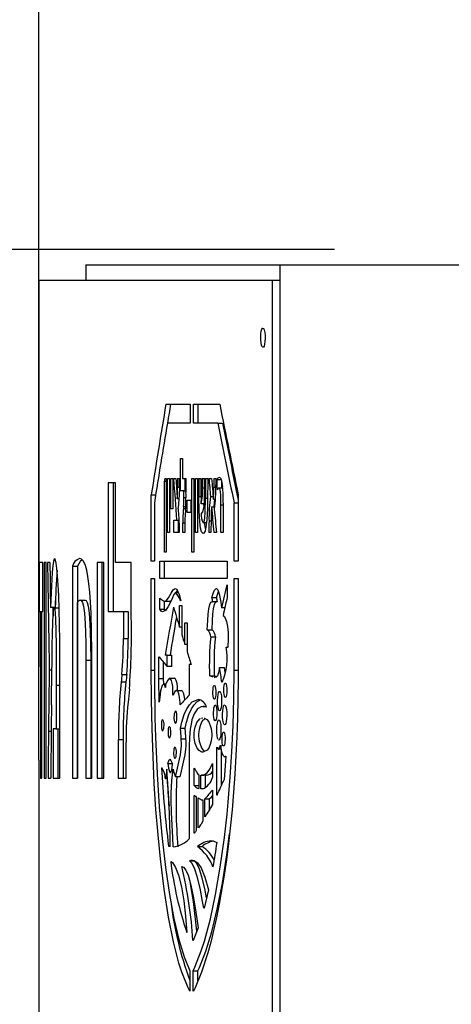
# Model space of a CAD drawing. Units: millimetres. Extents: x -1 to 300, y 0 to 200.
# Drawn here: x 169 to 173, y 117 to 126 of the extents above; entities that cross this region are included whole.
import ezdxf

# ---------------------------------------------------------------- set-up
doc = ezdxf.new("R2010")
doc.units = ezdxf.units.MM
doc.layers.add('ADAMA', color=7, linetype='Continuous')
doc.styles.add('SLDTEXTSTYLE1', font='TXT', dxfattribs={"width": 0.7})
doc.dimstyles.new('SLDDIMSTYLE1', dxfattribs={"dimtxt": 2.645833, "dimasz": 2, "dimexe": 0, "dimexo": 0.0625, "dimgap": 0.661458, "dimtad": 1, "dimdec": 1, "dimlfac": 30, "dimrnd": 1e-09, "dimzin": 12, "dimdsep": 46, "dimtxsty": 'SLDTEXTSTYLE1', "dimsah": 1, "dimcen": 0.09, "dimadec": 0, "dimazin": 3, "dimtfac": 1, "dimtdec": 1, "dimtofl": 0, "dimtmove": 0, "dimatfit": 3, "dimfxl": 0, "dimfrac": 2, "dimtolj": 1, "dimtzin": 12, "dimarcsym": 0})

# ---------------------------------------------------------------- blocks, each defined once
blk = doc.blocks.new('_D_2')
at = {"layer": 'ADAMA', "color": 7}
for p, q in [((171.8786, 123.7246), (146.9322, 123.7246)), ((147.9322, 43.4579), (147.9322, 123.7246)), ((170.7139, 43.4579), (146.9322, 43.4579))]:
    blk.add_line(p, q, dxfattribs=at)
for points in [[(147.9322, 123.7246), (147.4322, 121.7246), (148.4322, 121.7246)], [(147.9322, 43.4579), (148.4322, 45.4579), (147.4322, 45.4579)]]:
    blk.add_solid(points, dxfattribs=at)
at = {"layer": 'ADAMA', "color": 7, "insert": (144.5215, 85.8421), "char_height": 2.64583, "attachment_point": 1, "rotation": 90, "style": 'SLDTEXTSTYLE1'}
blk.add_mtext('2400', dxfattribs=at)
blk = doc.blocks.new('_D_3')
at = {"layer": 'ADAMA', "color": 7}
for p, q in [((169.3055, 120.2817), (169.3055, 128.8154)), ((177.7222, 120.2817), (177.7222, 128.8154)), ((169.3055, 127.8154), (177.7222, 127.8154))]:
    blk.add_line(p, q, dxfattribs=at)
for points in [[(169.3055, 127.8154), (171.3055, 127.3154), (171.3055, 128.3154)], [(177.7222, 127.8154), (175.7222, 128.3154), (175.7222, 127.3154)]]:
    blk.add_solid(points, dxfattribs=at)
at = {"layer": 'ADAMA', "color": 7, "insert": (171.0049, 131.2261), "char_height": 2.64583, "attachment_point": 1, "style": 'SLDTEXTSTYLE1'}
blk.add_mtext('250', dxfattribs=at)

msp = doc.modelspace()

# ---------------------------------------------------------------- linework, layer by layer
at = {"color": 7, "linetype": 'Continuous', "lineweight": 25}
for p, q in [((169.7139, 123.5913), (169.7139, 123.4579)), ((169.7139, 123.5913), (171.4021, 123.5913)), ((171.4021, 123.5913), (171.4021, 56.9246)), ((171.4021, 123.5913), (171.4042, 123.5913)), ((171.4042, 123.5913), (171.4042, 56.9246)), ((171.4042, 123.5913), (173.1565, 123.5913)), ((169.3055, 123.4579), (169.3055, 121.0015)), ((169.3055, 123.4579), (171.3373, 123.4579)), ((171.3373, 123.4579), (171.3373, 116.4579)), ((171.3373, 123.4579), (171.4021, 123.4579)), ((171.2563, 122.8747), (171.2521, 122.8769)), ((170.4117, 122.3797), (170.6216, 122.3797)), ((170.6216, 122.3797), (170.6216, 122.213)), ((170.6506, 122.3797), (170.8801, 122.3797)), ((170.6506, 122.213), (170.6506, 122.3797)), ((170.6916, 122.213), (170.6916, 122.3797)), ((170.6216, 122.213), (170.4244, 122.213)), ((170.8648, 122.213), (170.6506, 122.213)), ((170.8648, 122.213), (170.9057, 122.213)), ((170.5386, 121.6252), (170.5386, 121.9051)), ((170.5386, 121.9051), (170.5559, 121.9051)), ((170.5559, 121.9051), (170.5559, 121.7322)), ((169.9102, 121.6929), (169.9102, 120.5734)), ((169.9729, 121.6929), (169.9102, 121.6929)), ((169.9516, 121.6929), (169.9516, 120.5734)), ((169.9729, 121.0015), (169.9729, 121.6929)), ((170.3982, 121.0902), (170.3982, 121.7092)), ((170.3982, 121.7092), (170.4144, 121.7092)), ((170.4021, 121.7322), (170.4144, 121.7322)), ((170.4144, 121.7322), (170.4144, 121.0902)), ((170.427, 121.263), (170.427, 121.7322)), ((170.427, 121.7322), (170.4434, 121.7322)), ((170.4434, 121.7322), (170.4434, 121.263)), ((170.4561, 121.4688), (170.4561, 121.7322)), ((170.4561, 121.7322), (170.4728, 121.7322)), ((170.4728, 121.7322), (170.4728, 121.4688)), ((170.4786, 121.7322), (170.4983, 121.7322)), ((170.5127, 121.7322), (170.5125, 121.6571)), ((170.5127, 121.7322), (170.5298, 121.7322)), ((170.5559, 121.7322), (170.5867, 121.7322)), ((170.5797, 121.6252), (170.5797, 121.7322)), ((170.5867, 121.7322), (170.5867, 121.6115)), ((170.6375, 121.0902), (170.6375, 121.7322)), ((170.6375, 121.7322), (170.6555, 121.7322)), ((170.6555, 121.7322), (170.6555, 121.0902)), ((170.6693, 121.263), (170.6693, 121.7322)), ((170.6693, 121.7322), (170.6876, 121.7322)), ((170.6876, 121.7322), (170.6876, 121.263)), ((170.6984, 121.7322), (170.7169, 121.7322)), ((170.7169, 121.7322), (170.717, 121.6093)), ((170.7279, 121.7322), (170.7465, 121.7322)), ((170.7576, 121.7322), (170.7765, 121.7322)), ((170.7861, 121.7322), (170.8088, 121.7322)), ((170.8293, 121.7322), (170.847, 121.7322)), ((170.8552, 121.724), (170.8961, 121.724)), ((170.875, 121.7405), (170.8759, 121.7404)), ((170.8759, 121.7404), (170.8766, 121.7405)), ((170.5125, 121.6571), (170.5293, 121.6571)), ((170.5293, 121.6593), (170.5289, 121.6179)), ((170.5692, 121.6252), (170.5386, 121.6252)), ((170.5692, 121.5664), (170.5692, 121.6252)), ((170.5692, 121.6252), (170.5867, 121.6252)), ((170.7273, 121.6495), (170.7459, 121.6495)), ((170.8287, 121.6561), (170.846, 121.6561)), ((170.8584, 121.6362), (170.8568, 121.6335)), ((170.8584, 121.6362), (170.8584, 121.6335)), ((170.8601, 121.6362), (170.8584, 121.6362)), ((170.8721, 121.6498), (170.9064, 121.6498)), ((170.2845, 121.013), (170.2845, 121.5906)), ((170.2845, 121.5906), (170.3227, 121.5906)), ((170.3117, 121.5216), (170.3117, 121.013)), ((170.5267, 121.5542), (170.5112, 121.5542)), ((170.5692, 121.5664), (170.5866, 121.5664)), ((170.5972, 121.5429), (170.6299, 121.5429)), ((170.5972, 121.4359), (170.5972, 121.5429)), ((170.6299, 121.5429), (170.6299, 121.4359)), ((170.6991, 121.5749), (170.7172, 121.5749)), ((170.7424, 121.5106), (170.7176, 121.5106)), ((170.7412, 121.496), (170.741, 121.5106)), ((170.756, 121.561), (170.7744, 121.561)), ((170.8002, 121.5756), (170.8232, 121.5756)), ((170.8423, 121.5503), (170.8255, 121.5503)), ((170.911, 121.518), (170.911, 121.263)), ((171.005, 121.013), (171.005, 121.5216)), ((171.005, 121.5216), (171.0415, 121.5216)), ((171.0415, 121.5906), (171.0415, 121.013)), ((170.4728, 121.4688), (170.4561, 121.4688)), ((170.5648, 121.4722), (170.5836, 121.4722)), ((170.5664, 121.4886), (170.5844, 121.4886)), ((170.6299, 121.4359), (170.5972, 121.4359)), ((170.8085, 121.4855), (170.8363, 121.4855)), ((170.8912, 121.263), (170.8912, 121.5041)), ((170.8912, 121.5041), (170.911, 121.5041)), ((170.4814, 121.37), (170.5046, 121.37)), ((170.4814, 121.263), (170.4814, 121.37)), ((170.5046, 121.37), (170.5246, 121.37)), ((170.5225, 121.263), (170.5225, 121.37)), ((170.559, 121.263), (170.559, 121.347)), ((170.559, 121.347), (170.5764, 121.347)), ((170.5764, 121.3408), (170.5764, 121.263)), ((170.765, 121.3455), (170.7362, 121.3455)), ((170.7872, 121.3622), (170.8045, 121.3622)), ((170.4434, 121.263), (170.427, 121.263)), ((170.5283, 121.263), (170.4814, 121.263)), ((170.5283, 121.3183), (170.5283, 121.263)), ((170.5764, 121.263), (170.559, 121.263)), ((170.6876, 121.263), (170.6693, 121.263)), ((170.7358, 121.2549), (170.7349, 121.2548)), ((170.7364, 121.2548), (170.7358, 121.2549)), ((170.8035, 121.263), (170.7861, 121.263)), ((170.8519, 121.263), (170.8288, 121.263)), ((170.911, 121.263), (170.8912, 121.263)), ((170.4144, 121.0902), (170.3982, 121.0902)), ((170.6555, 121.0902), (170.6375, 121.0902)), ((169.3065, 121.0015), (169.3055, 121.0015)), ((169.3082, 121.0015), (169.3082, 120.5734)), ((169.3412, 121.0015), (169.3082, 121.0015)), ((169.3412, 120.5734), (169.3412, 121.0015)), ((169.3697, 121.0015), (169.3515, 121.0015)), ((169.3515, 121.0015), (169.3515, 119.1246)), ((169.3697, 119.1246), (169.3697, 121.0015)), ((169.4017, 121.0015), (169.3819, 121.0015)), ((169.4438, 121.0343), (169.4437, 121.0344)), ((169.4438, 121.0344), (169.4438, 121.0343)), ((169.6612, 121.0344), (169.661, 121.0344)), ((169.6614, 121.0344), (169.6612, 121.0344)), ((169.8712, 121.0015), (169.8137, 121.0015)), ((169.8137, 121.0015), (169.8137, 119.1246)), ((169.8551, 121.0015), (169.8551, 119.1246)), ((169.8712, 119.1246), (169.8712, 121.0015)), ((170.1108, 121.0015), (169.9729, 121.0015)), ((170.1108, 120.5184), (170.1108, 121.0015)), ((170.3117, 121.013), (170.2845, 121.013)), ((170.3588, 121.013), (170.9451, 121.013)), ((170.3588, 120.863), (170.3588, 121.013)), ((170.3999, 120.863), (170.3999, 121.013)), ((170.9451, 121.013), (170.9451, 120.863)), ((171.0415, 121.013), (171.005, 121.013)), ((169.5995, 120.9685), (169.5995, 119.1246)), ((169.5995, 120.9685), (169.641, 120.9685)), ((169.641, 120.9685), (169.641, 119.1246)), ((170.2845, 120.863), (170.3117, 120.863)), ((170.2845, 120.063), (170.2845, 120.863)), ((170.3117, 120.863), (170.3117, 120.063)), ((170.9451, 120.863), (170.3588, 120.863)), ((171.005, 120.863), (171.0415, 120.863)), ((171.005, 120.063), (171.005, 120.863)), ((171.0415, 120.863), (171.0415, 120.063)), ((170.5002, 120.7386), (170.5124, 120.7583)), ((170.8509, 120.7734), (170.8509, 120.7734)), ((170.9434, 120.808), (170.9434, 120.801)), ((170.9434, 120.801), (170.9451, 120.801)), ((170.9451, 120.808), (170.9451, 120.6973)), ((169.4472, 120.6663), (169.4472, 120.6063)), ((169.6668, 120.6722), (169.7082, 120.6722)), ((169.7082, 120.6722), (169.7086, 120.6721)), ((170.3588, 120.6901), (170.3598, 120.6896)), ((170.3588, 120.5955), (170.3588, 120.6901)), ((170.3598, 120.6896), (170.3598, 120.6901)), ((170.3999, 120.5955), (170.3999, 120.6624)), ((170.4418, 120.6621), (170.4007, 120.6621)), ((170.4118, 120.6651), (170.4534, 120.6651)), ((170.4957, 120.7386), (170.5209, 120.7386)), ((170.5381, 120.6714), (170.5391, 120.6661)), ((170.5404, 120.6661), (170.5381, 120.6714)), ((170.8109, 120.6973), (170.8518, 120.6973)), ((170.8111, 120.6593), (170.8112, 120.6593)), ((170.8112, 120.6593), (170.8161, 120.6583)), ((170.857, 120.6583), (170.8161, 120.6583)), ((169.3082, 120.5734), (169.3216, 120.5734)), ((169.3216, 120.5734), (169.3216, 119.1246)), ((169.3216, 120.5734), (169.333, 120.5734)), ((169.333, 119.1246), (169.333, 120.5734)), ((169.333, 120.5734), (169.3412, 120.5734)), ((169.4487, 120.6095), (169.4071, 120.6095)), ((169.4316, 120.5473), (169.4316, 120.6095)), ((169.441, 120.6063), (169.4826, 120.6063)), ((169.6434, 119.1246), (169.6434, 120.6521)), ((169.9102, 120.5734), (170.0417, 120.5734)), ((170.0417, 120.5734), (170.0417, 120.3383)), ((170.0417, 120.5734), (170.0829, 120.5734)), ((170.0829, 120.5734), (170.0829, 120.3383)), ((170.3588, 120.5955), (170.3999, 120.5955)), ((170.4057, 120.5853), (170.3999, 120.5955)), ((170.5311, 120.6257), (170.5499, 120.6257)), ((170.5311, 120.4375), (170.5311, 120.6257)), ((170.5499, 120.6257), (170.5499, 120.3757)), ((170.9248, 120.6057), (170.8955, 120.6057)), ((170.5499, 120.4375), (170.5311, 120.4375)), ((170.5769, 120.4761), (170.5961, 120.4761)), ((170.5769, 120.288), (170.5769, 120.4761)), ((170.5961, 120.4761), (170.5961, 120.2261)), ((170.7723, 120.4148), (170.8132, 120.4148)), ((170.0417, 120.3383), (170.0829, 120.3383)), ((170.8022, 120.354), (170.8431, 120.354)), ((170.5961, 120.288), (170.5769, 120.288)), ((170.9432, 120.2626), (170.9363, 120.2635)), ((170.9363, 120.2635), (170.9504, 120.2635)), ((170.9434, 120.2626), (170.9432, 120.2626)), ((170.9504, 120.2633), (170.9434, 120.2626)), ((169.7157, 120.151), (169.7157, 119.1246)), ((169.7157, 120.151), (169.7571, 120.151)), ((169.7571, 120.151), (169.7571, 119.1246)), ((169.7673, 119.1246), (169.7673, 120.1443)), ((170.3508, 119.9901), (170.3508, 120.1787)), ((170.3519, 120.1775), (170.3519, 120.1787)), ((170.4232, 120.194), (170.4065, 120.194)), ((170.4232, 120.0954), (170.4232, 120.194)), ((170.4232, 120.194), (170.4643, 120.194)), ((170.4643, 120.0954), (170.4643, 120.194)), ((169.3965, 120.0656), (169.419, 120.0656)), ((170.2845, 120.063), (170.3117, 120.063)), ((170.392, 119.9901), (170.392, 120.1315)), ((170.4643, 120.0954), (170.4232, 120.0954)), ((170.6134, 120.113), (170.6134, 119.8454)), ((170.6316, 120.113), (170.6134, 120.113)), ((170.8797, 120.0868), (170.9205, 120.0868)), ((170.9268, 120.0447), (170.9205, 120.0868)), ((171.005, 120.063), (171.0415, 120.063)), ((170.0294, 120.027), (170.0707, 120.027)), ((170.3531, 119.7844), (170.3508, 119.9901)), ((170.3508, 119.9901), (170.392, 119.9901)), ((170.3925, 119.9431), (170.392, 119.9901)), ((170.4441, 119.9936), (170.4852, 119.9936)), ((170.7935, 120.0136), (170.792, 120.0135)), ((170.7945, 120.0136), (170.7935, 120.0135)), ((170.822, 120.0037), (170.7945, 120.0136)), ((170.7945, 120.0136), (170.8354, 120.0136)), ((170.8382, 119.9998), (170.8325, 120.0012)), ((170.8485, 120.0089), (170.8354, 120.0136)), ((169.4575, 119.9339), (169.4575, 119.5527)), ((169.4575, 119.9339), (169.4894, 119.9339)), ((169.4894, 119.1246), (169.4894, 119.9077)), ((170.0229, 119.9612), (170.0642, 119.9612)), ((170.393, 119.9463), (170.4146, 119.9463)), ((170.4071, 119.917), (170.4065, 119.913)), ((170.4077, 119.913), (170.4071, 119.917)), ((170.5039, 119.887), (170.545, 119.887)), ((170.8998, 119.9627), (170.8986, 119.9594)), ((170.9003, 119.9594), (170.8998, 119.9627)), ((170.354, 119.7983), (170.3531, 119.7844)), ((170.3542, 119.7844), (170.354, 119.7983)), ((170.4742, 119.8505), (170.4729, 119.8473)), ((170.4741, 119.8473), (170.4742, 119.8505)), ((170.6915, 119.8092), (170.6916, 119.8092)), ((170.5363, 119.7618), (170.5364, 119.7633)), ((170.7338, 119.7482), (170.7338, 119.7482)), ((170.7338, 119.7482), (170.7626, 119.7482)), ((170.7642, 119.7422), (170.7645, 119.7415)), ((170.766, 119.7415), (170.7642, 119.7422)), ((170.8794, 119.7107), (170.8759, 119.7129)), ((170.7229, 119.646), (170.7334, 119.6494)), ((169.4575, 119.5527), (169.4307, 119.5527)), ((169.4307, 119.5527), (169.4307, 119.1246)), ((169.4575, 119.5527), (169.4894, 119.5527)), ((169.4723, 119.5527), (169.4723, 119.1246)), ((170.4945, 119.5991), (170.4923, 119.6007)), ((170.5391, 119.5589), (170.5801, 119.5589)), ((170.9229, 119.5892), (170.9193, 119.5914)), ((169.3901, 119.5331), (169.4135, 119.5331)), ((169.9978, 119.4606), (169.9978, 119.1246)), ((169.9978, 119.4606), (170.0391, 119.4606)), ((170.0391, 119.4606), (170.0391, 119.1246)), ((170.5451, 119.4655), (170.5861, 119.4655)), ((170.873, 119.4557), (170.8694, 119.458)), ((170.0649, 119.1246), (170.0649, 119.4359)), ((170.6143, 119.4029), (170.6143, 118.5954)), ((170.8554, 119.3928), (170.857, 119.389)), ((170.8554, 118.9766), (170.8554, 119.3928)), ((170.857, 119.389), (170.857, 119.3928)), ((170.8927, 119.3763), (170.8697, 119.3763)), ((170.8871, 119.4124), (170.8874, 119.4065)), ((170.8874, 119.4065), (170.8887, 119.4124)), ((170.7334, 119.3495), (170.7228, 119.3514)), ((170.8963, 119.0619), (170.8963, 119.3562)), ((170.9325, 119.3166), (170.9177, 119.1103)), ((170.9214, 119.3107), (170.9308, 119.3166)), ((170.9321, 119.3107), (170.9214, 119.3107)), ((170.9307, 119.3147), (170.9325, 119.3166)), ((170.9308, 119.3166), (170.9307, 119.3147)), ((169.3055, 119.2817), (169.3055, 116.4579)), ((170.3744, 119.2149), (170.3755, 119.2135)), ((170.3755, 119.2135), (170.3754, 119.2149)), ((170.4195, 119.201), (170.4198, 119.1963)), ((170.4198, 119.1963), (170.4206, 119.201)), ((170.4298, 119.2529), (170.4709, 119.2529)), ((170.475, 119.201), (170.4757, 119.1977)), ((170.4757, 119.1977), (170.4762, 119.201)), ((170.6587, 119.2097), (170.6601, 119.2071)), ((170.6587, 119.0594), (170.6587, 119.2097)), ((170.6601, 119.2071), (170.6601, 119.2097)), ((170.6601, 119.2071), (170.6615, 119.2071)), ((170.8161, 119.2465), (170.8177, 119.2503)), ((170.8161, 119.2503), (170.8161, 119.2465)), ((170.8161, 119.2465), (170.8177, 119.2465)), ((170.8177, 119.2503), (170.8177, 119.13)), ((169.3216, 119.1246), (169.333, 119.1246)), ((169.3515, 119.1246), (169.3697, 119.1246)), ((169.3862, 119.1246), (169.4098, 119.1246)), ((169.4307, 119.1246), (169.4894, 119.1246)), ((169.5995, 119.1246), (169.6434, 119.1246)), ((169.7157, 119.1246), (169.7673, 119.1246)), ((169.8137, 119.1246), (169.8712, 119.1246)), ((169.9978, 119.1246), (170.0649, 119.1246)), ((170.4266, 119.1174), (170.4073, 119.1174)), ((170.5371, 119.1345), (170.496, 119.1345)), ((170.6885, 119.1601), (170.6994, 119.1542)), ((170.6994, 119.1542), (170.6994, 119.0354)), ((170.7167, 119.1491), (170.7182, 119.149)), ((170.7167, 119.0298), (170.7167, 119.1491)), ((170.7182, 119.149), (170.7182, 119.1491)), ((170.7182, 119.1491), (170.7228, 119.1488)), ((170.7182, 119.149), (170.7204, 119.149)), ((170.7637, 119.1488), (170.7228, 119.1488)), ((170.7577, 119.0441), (170.7577, 119.1488)), ((170.6587, 119.0594), (170.6994, 119.0594)), ((170.698, 119.0357), (170.698, 119.0354)), ((170.6994, 119.0354), (170.698, 119.0357)), ((170.6994, 119.0357), (170.698, 119.0357)), ((170.7337, 119.0298), (170.7167, 119.0298)), ((170.6587, 118.6457), (170.6587, 118.9738)), ((170.6601, 118.9725), (170.6601, 118.9738)), ((170.676, 118.9594), (170.676, 118.6679)), ((170.6932, 118.6926), (170.6932, 118.9515)), ((170.6947, 118.9506), (170.6947, 118.9515)), ((170.7513, 118.7875), (170.7513, 118.9438)), ((170.7513, 118.9438), (170.7922, 118.9438)), ((170.7922, 118.8523), (170.7922, 118.9438)), ((170.8161, 119.0201), (170.8161, 119.0183)), ((170.8161, 119.0183), (170.8177, 119.0183)), ((170.8177, 119.0201), (170.8177, 118.8937)), ((170.857, 118.98), (170.8554, 118.9766)), ((170.857, 118.9766), (170.857, 118.98)), ((170.8586, 118.98), (170.857, 118.98)), ((170.7182, 118.9368), (170.7337, 118.9368)), ((170.7337, 118.9368), (170.7337, 118.7485)), ((170.7528, 118.7875), (170.7528, 118.79)), ((170.6947, 118.6926), (170.6947, 118.6945)), ((170.7337, 118.7485), (170.7182, 118.7244)), ((170.6601, 118.6457), (170.6601, 118.6476)), ((170.4483, 118.5295), (170.4351, 118.5333)), ((170.4351, 118.5333), (170.4494, 118.5333)), ((170.4483, 118.5298), (170.4483, 118.5295)), ((170.4495, 118.5295), (170.4483, 118.5298)), ((170.476, 118.5265), (170.4748, 118.5265)), ((170.4748, 118.5265), (170.4758, 118.5265)), ((170.4762, 118.5265), (170.476, 118.5265)), ((170.6855, 118.5286), (170.7265, 118.5286)), ((170.8039, 118.5785), (170.804, 118.5785)), ((170.4534, 118.3992), (170.4547, 118.3985)), ((170.4547, 118.3985), (170.4546, 118.3992)), ((170.5505, 118.355), (170.5519, 118.3549)), ((170.5519, 118.3549), (170.5518, 118.355)), ((170.6168, 118.4047), (170.6578, 118.4047)), ((170.6418, 118.4113), (170.6419, 118.4113)), ((170.8218, 118.3548), (170.8213, 118.3522)), ((170.8229, 118.3522), (170.8218, 118.3548)), ((170.7831, 118.1516), (170.7442, 117.9913)), ((170.7436, 117.9947), (170.7427, 117.9913)), ((170.7442, 117.9913), (170.7436, 117.9947)), ((170.5934, 117.7854), (170.5937, 117.7809)), ((170.595, 117.7809), (170.5934, 117.7854)), ((170.6921, 117.8207), (170.6489, 117.7113)), ((170.6487, 117.7139), (170.6476, 117.7113)), ((170.6489, 117.7113), (170.6487, 117.7139)), ((170.6208, 117.4479), (170.6208, 117.2707)), ((170.6499, 117.2707), (170.6499, 117.4479)), ((170.6499, 117.4479), (170.6909, 117.4479)), ((170.6909, 117.3594), (170.6909, 117.4479)), ((170.6194, 117.2733), (170.6194, 117.2707)), ((170.6208, 117.2707), (170.6194, 117.2733)), ((170.6208, 117.2733), (170.6194, 117.2733)), ((170.6513, 117.2734), (170.6499, 117.2707)), ((170.6513, 117.2707), (170.6513, 117.2734))]:
    msp.add_line(p, q, dxfattribs=at)
at = {"color": 7, "linetype": 'Continuous', "lineweight": 25, "flags": 128}
for points in [[(171.2499, 122.8781), (171.2442, 122.891), (171.2398, 122.9118), (171.2373, 122.9375), (171.2368, 122.9651), (171.2383, 122.9916), (171.2416, 123.0144), (171.2464, 123.0312), (171.2523, 123.0402), (171.2563, 123.0412)], [(171.2602, 123.039), (171.2626, 123.0378), (171.2683, 123.0248), (171.2728, 123.0041), (171.2753, 122.9783), (171.2758, 122.9508), (171.2743, 122.9243), (171.2709, 122.9015), (171.2661, 122.8846), (171.2602, 122.8757), (171.2563, 122.8747), (171.2563, 122.8747)], [(170.7457, 121.616), (170.7441, 121.5329), (170.7408, 121.4906), (170.7361, 121.4609), (170.7299, 121.4407), (170.72, 121.4277)], [(170.8912, 121.5041), (170.8891, 121.5881), (170.8864, 121.6161), (170.8828, 121.6339), (170.8784, 121.6448), (170.8721, 121.6498)], [(170.7349, 121.2548), (170.7226, 121.2681), (170.7141, 121.2988), (170.7066, 121.3542), (170.701, 121.4504), (170.6991, 121.5749)], [(170.7362, 121.3455), (170.7427, 121.3533), (170.7468, 121.3682), (170.7499, 121.3893), (170.7531, 121.436), (170.756, 121.561)], [(170.7744, 121.5544), (170.7729, 121.4714), (170.7712, 121.4206), (170.7683, 121.3718), (170.7607, 121.3104), (170.7525, 121.2749), (170.7424, 121.2571), (170.7364, 121.2548)], [(170.832, 121.4855), (170.8342, 121.5258), (170.8376, 121.5503)], [(170.7567, 121.2931), (170.7551, 121.2989), (170.7488, 121.3455)], [(169.4437, 121.0344), (169.4389, 121.0293), (169.4329, 121.0086), (169.4274, 120.9711), (169.4223, 120.9179), (169.4177, 120.8518), (169.412, 120.7373), (169.4071, 120.6095)], [(169.4894, 119.9077), (169.4893, 119.991), (169.4887, 120.1579), (169.4873, 120.3238), (169.4855, 120.4591), (169.4827, 120.591), (169.4787, 120.7144), (169.4746, 120.805), (169.4696, 120.8843), (169.4639, 120.9494), (169.4576, 120.9966), (169.4517, 121.0224), (169.4458, 121.0333), (169.4438, 121.0344)], [(169.6834, 121.0246), (169.6647, 121.0107), (169.641, 120.9685)], [(169.7673, 120.1443), (169.7671, 120.2276), (169.7654, 120.3958), (169.761, 120.5589), (169.7564, 120.6551), (169.7502, 120.7422), (169.7425, 120.8172), (169.7338, 120.88), (169.7236, 120.9345), (169.7128, 120.9747), (169.6956, 121.0124), (169.6783, 121.0296), (169.6614, 121.0344)], [(170.4007, 120.6621), (170.4144, 120.6665), (170.4356, 120.693), (170.4567, 120.735), (170.4748, 120.7638), (170.4938, 120.7759)], [(170.4938, 120.7759), (170.5082, 120.7678), (170.5274, 120.7237), (170.5404, 120.6661)], [(170.8109, 120.6973), (170.8249, 120.7398), (170.8354, 120.7614), (170.8469, 120.7729), (170.8509, 120.7734)], [(170.8509, 120.7734), (170.8643, 120.763), (170.8762, 120.7297), (170.8894, 120.6566), (170.8955, 120.6057)], [(170.8518, 120.6973), (170.8656, 120.7394), (170.8697, 120.7478)], [(169.6668, 120.6722), (169.6747, 120.6691), (169.6847, 120.6541), (169.6943, 120.6211), (169.7031, 120.5598), (169.7093, 120.4712), (169.7126, 120.3883), (169.7146, 120.3012), (169.7157, 120.151)], [(169.7086, 120.6721), (169.7164, 120.6689), (169.7263, 120.6537), (169.7358, 120.6206), (169.7446, 120.5592), (169.7508, 120.4707), (169.7541, 120.3877), (169.756, 120.3004), (169.7571, 120.151)], [(170.3598, 120.6901), (170.3731, 120.6784), (170.4007, 120.6621)], [(170.4957, 120.7386), (170.4821, 120.7239), (170.4568, 120.6667), (170.4312, 120.6176), (170.4075, 120.5844), (170.3832, 120.5704)], [(170.4418, 120.6621), (170.4554, 120.6664), (170.4582, 120.6699)], [(170.7723, 120.4148), (170.7759, 120.4969), (170.7799, 120.5505), (170.7858, 120.5989), (170.7936, 120.6354), (170.8033, 120.6557), (170.8111, 120.6593)], [(170.8132, 120.4148), (170.8168, 120.4961), (170.8208, 120.5503), (170.8267, 120.5992), (170.8345, 120.6355), (170.8443, 120.6558), (170.852, 120.6593)], [(169.4156, 119.7631), (169.4164, 119.8449), (169.4182, 120.0082), (169.4205, 120.1696), (169.4223, 120.2773), (169.4246, 120.3817), (169.4278, 120.4772), (169.4319, 120.5518), (169.4372, 120.5981), (169.441, 120.6063)], [(169.441, 120.6063), (169.4459, 120.5929), (169.4494, 120.5593), (169.4521, 120.5085), (169.4548, 120.4072), (169.4564, 120.281), (169.4572, 120.1519), (169.4575, 120.0223), (169.4575, 119.9339)], [(170.3832, 120.5704), (170.3694, 120.5768), (170.3588, 120.5955)], [(170.9101, 120.5396), (170.9219, 120.5296), (170.9396, 120.4867), (170.9478, 120.4451), (170.9527, 120.3916), (170.9536, 120.3389), (170.9504, 120.2633)], [(169.3055, 119.2817), (169.3056, 119.3346), (169.3057, 119.4328), (169.3059, 119.5497), (169.3061, 119.6742), (169.3062, 119.8076), (169.3063, 119.9373), (169.3063, 120.0683), (169.3064, 120.3326)], [(170.6194, 117.2707), (170.6053, 117.2991), (170.551, 117.4348), (170.5254, 117.5153), (170.4774, 117.7007), (170.4345, 117.9146), (170.3964, 118.1566), (170.3637, 118.4222), (170.3431, 118.6315), (170.3255, 118.8508), (170.311, 119.0786), (170.2996, 119.3134), (170.2914, 119.5535), (170.2862, 119.8063), (170.2845, 120.063)], [(170.3117, 120.063), (170.3119, 119.9797), (170.3167, 119.6471), (170.3214, 119.4831), (170.3356, 119.1615), (170.3544, 118.8737), (170.3785, 118.6001), (170.4076, 118.3456), (170.4418, 118.1127), (170.4807, 117.9033), (170.5238, 117.7213), (170.5705, 117.5696), (170.6208, 117.4479)], [(170.6499, 117.4479), (170.6641, 117.478), (170.7201, 117.6214), (170.7472, 117.7062), (170.7992, 117.9011), (170.8444, 118.1128), (170.8854, 118.3501), (170.9213, 118.6088), (170.9442, 118.8115), (170.9543, 118.9162), (170.972, 119.1318), (170.9861, 119.3541), (170.9963, 119.5815), (171.0028, 119.8204), (171.005, 120.063)], [(171.0415, 120.063), (171.0413, 119.9797), (171.0354, 119.6471), (171.0295, 119.4828), (171.012, 119.1601), (171.0006, 119.0032), (170.9874, 118.8498), (170.9559, 118.5548), (170.9379, 118.4147), (170.9185, 118.2798), (170.8755, 118.0274), (170.8524, 117.9108), (170.8029, 117.6982), (170.7769, 117.6031), (170.7225, 117.4349), (170.666, 117.2998), (170.6513, 117.2707)], [(170.8797, 120.0868), (170.8708, 120.0421), (170.8597, 120.0139), (170.8492, 120.0026), (170.8382, 119.9998)], [(170.4729, 119.8473), (170.4729, 119.8898), (170.4712, 119.9223), (170.4676, 119.9494), (170.4614, 119.9734), (170.4501, 119.9913), (170.4441, 119.9936)], [(170.514, 119.887), (170.514, 119.8894), (170.5123, 119.922), (170.5087, 119.9492), (170.5026, 119.9733), (170.4913, 119.9912), (170.4852, 119.9936)], [(170.393, 119.9463), (170.3803, 119.9319), (170.3658, 119.8836), (170.3577, 119.8287), (170.3542, 119.7844)], [(170.5039, 119.887), (170.4897, 119.8773), (170.4741, 119.8473)], [(170.535, 119.7618), (170.5353, 119.7831), (170.5343, 119.8058), (170.5315, 119.8304), (170.5257, 119.8568), (170.5145, 119.8805), (170.5039, 119.887)], [(170.5754, 119.8042), (170.5754, 119.8056), (170.5726, 119.8302), (170.5668, 119.8566), (170.5557, 119.8804), (170.545, 119.887)], [(170.8337, 119.8123), (170.8296, 119.8145), (170.826, 119.8236), (170.8232, 119.8383), (170.8216, 119.8567), (170.8212, 119.8765), (170.8222, 119.8956), (170.8242, 119.9121), (170.8273, 119.9243), (170.831, 119.9308), (170.8337, 119.9315)], [(170.8363, 119.9301), (170.8377, 119.9293), (170.8414, 119.9203), (170.8442, 119.9056), (170.8458, 119.8873), (170.8462, 119.8675), (170.8453, 119.8483), (170.8432, 119.8318), (170.8401, 119.8195), (170.8364, 119.813), (170.8337, 119.8123)], [(170.9289, 119.8275), (170.9247, 119.8296), (170.9208, 119.8388), (170.9178, 119.854), (170.9159, 119.8731), (170.9155, 119.8938), (170.9164, 119.9138), (170.9186, 119.9312), (170.9219, 119.9442), (170.9258, 119.9513), (170.9289, 119.9522)], [(170.9289, 119.9522), (170.9331, 119.9501), (170.937, 119.941), (170.9401, 119.9259), (170.942, 119.9068), (170.9424, 119.8861), (170.9415, 119.8661), (170.9393, 119.8486), (170.936, 119.8356), (170.9321, 119.8284), (170.9289, 119.8275)], [(170.5391, 119.5589), (170.5505, 119.6125), (170.5712, 119.6778), (170.594, 119.727), (170.6172, 119.7627), (170.6411, 119.788), (170.6915, 119.8092)], [(170.5801, 119.5589), (170.5914, 119.612), (170.6119, 119.6771), (170.6346, 119.7262), (170.6579, 119.7623), (170.6819, 119.7878), (170.707, 119.8038), (170.711, 119.8047)], [(170.8737, 119.7143), (170.8685, 119.7274), (170.8646, 119.7484), (170.8623, 119.7745), (170.8619, 119.8026), (170.8632, 119.8296), (170.8663, 119.8528), (170.8707, 119.8698), (170.876, 119.8788), (170.8794, 119.8797)], [(170.8829, 119.8775), (170.8851, 119.8761), (170.8903, 119.863), (170.8943, 119.842), (170.8966, 119.8158), (170.8971, 119.7878), (170.8957, 119.7608), (170.8926, 119.7376), (170.8882, 119.7206), (170.8828, 119.7116), (170.8794, 119.7107), (170.8794, 119.7107)], [(170.7338, 119.7482), (170.7183, 119.7461), (170.6874, 119.7281), (170.6578, 119.6837), (170.6389, 119.6305), (170.6305, 119.5942), (170.6234, 119.5506), (170.6164, 119.476), (170.6143, 119.4029)], [(170.7645, 119.7415), (170.7489, 119.7464), (170.7338, 119.7482)], [(170.8411, 119.6238), (170.837, 119.6257), (170.8328, 119.6353), (170.8295, 119.6515), (170.8275, 119.6721), (170.827, 119.6947), (170.8279, 119.7167), (170.8301, 119.736), (170.8335, 119.7506), (170.8377, 119.7588), (170.8411, 119.76)], [(170.8411, 119.76), (170.8452, 119.7581), (170.8494, 119.7486), (170.8527, 119.7325), (170.8548, 119.7119), (170.8554, 119.6893), (170.8545, 119.6672), (170.8522, 119.648), (170.8488, 119.6333), (170.8446, 119.6251), (170.8411, 119.6238)], [(170.917, 119.5928), (170.9117, 119.6063), (170.9076, 119.6279), (170.9052, 119.6546), (170.9047, 119.6833), (170.9062, 119.7109), (170.9093, 119.7346), (170.9139, 119.7521), (170.9195, 119.7613), (170.9229, 119.7622)], [(170.9266, 119.7599), (170.9289, 119.7585), (170.9343, 119.745), (170.9384, 119.7235), (170.9408, 119.6967), (170.9413, 119.668), (170.9398, 119.6404), (170.9366, 119.6167), (170.932, 119.5992), (170.9264, 119.5901), (170.9229, 119.5892), (170.9229, 119.5892)], [(170.384, 119.5343), (170.3813, 119.5361), (170.3788, 119.5434), (170.3768, 119.5555), (170.3756, 119.5707), (170.3753, 119.5873), (170.3759, 119.6034), (170.3774, 119.6174), (170.3795, 119.6278), (170.3821, 119.6335), (170.384, 119.6341)], [(170.4965, 119.7073), (170.4981, 119.7062), (170.5009, 119.6973), (170.5031, 119.6835), (170.5044, 119.6664), (170.5045, 119.6481), (170.5037, 119.6306), (170.5019, 119.6157), (170.4994, 119.6048), (170.4963, 119.5994), (170.4945, 119.5991), (170.4945, 119.5991)], [(170.7178, 119.3524), (170.7003, 119.3639), (170.6833, 119.3864), (170.6675, 119.4256), (170.661, 119.4569), (170.6588, 119.4764), (170.6579, 119.4989), (170.6585, 119.5187), (170.6608, 119.5407), (170.6664, 119.5691), (170.6811, 119.6084), (170.7068, 119.6409), (170.7118, 119.6425)], [(170.7472, 119.36), (170.7415, 119.3637), (170.7246, 119.3859), (170.7088, 119.4245), (170.7042, 119.4439), (170.7005, 119.4687), (170.6991, 119.488), (170.6991, 119.5089), (170.7001, 119.5268), (170.7034, 119.5508), (170.7115, 119.5831), (170.7247, 119.6135), (170.7388, 119.6325), (170.7506, 119.6381)], [(170.7441, 119.6475), (170.749, 119.6466), (170.7667, 119.6353), (170.7841, 119.6131), (170.8005, 119.5747), (170.8054, 119.5554), (170.8094, 119.5304), (170.8108, 119.5111), (170.8109, 119.4902), (170.8098, 119.4724), (170.8064, 119.4485), (170.7981, 119.4164), (170.7844, 119.3861), (170.7701, 119.3671), (170.7334, 119.3495)], [(170.8671, 119.4595), (170.8618, 119.4732), (170.8577, 119.4951), (170.8553, 119.5223), (170.8549, 119.5514), (170.8563, 119.5795), (170.8595, 119.6035), (170.8641, 119.6213), (170.8696, 119.6305), (170.873, 119.6314)], [(170.8767, 119.6291), (170.879, 119.6276), (170.8844, 119.6139), (170.8885, 119.5921), (170.8909, 119.5649), (170.8913, 119.5357), (170.8899, 119.5077), (170.8867, 119.4836), (170.8821, 119.4659), (170.8765, 119.4566), (170.873, 119.4557), (170.873, 119.4557)], [(170.4423, 119.4733), (170.4394, 119.475), (170.4368, 119.4823), (170.4348, 119.4943), (170.4336, 119.5096), (170.4333, 119.5262), (170.4339, 119.5423), (170.4354, 119.5563), (170.4375, 119.5667), (170.4402, 119.5724), (170.4423, 119.573)], [(170.4441, 119.5719), (170.4451, 119.5713), (170.4477, 119.5639), (170.4498, 119.5519), (170.451, 119.5366), (170.4513, 119.5201), (170.4506, 119.5039), (170.4492, 119.4899), (170.447, 119.4795), (170.4443, 119.4739), (170.4423, 119.4733)], [(170.5451, 119.4655), (170.5435, 119.4849), (170.5418, 119.5228), (170.5391, 119.5589)], [(170.5861, 119.4655), (170.5846, 119.4847), (170.5829, 119.5227), (170.5801, 119.5589)], [(170.496, 119.1345), (170.5074, 119.1856), (170.5309, 119.2887), (170.5384, 119.3278), (170.5453, 119.3779), (170.5472, 119.4041), (170.5474, 119.4326), (170.5461, 119.456), (170.5451, 119.4655)], [(170.5371, 119.1345), (170.5484, 119.1851), (170.5719, 119.2884), (170.5794, 119.3276), (170.5863, 119.3778), (170.5882, 119.404), (170.5885, 119.4326), (170.5871, 119.456), (170.5861, 119.4655)], [(170.9138, 119.404), (170.9096, 119.4062), (170.9058, 119.4154), (170.9029, 119.4302), (170.9012, 119.4489), (170.9008, 119.4691), (170.9017, 119.4886), (170.9038, 119.5055), (170.907, 119.518), (170.9109, 119.5248), (170.9138, 119.5256)], [(170.9165, 119.5242), (170.918, 119.5234), (170.9218, 119.5144), (170.9247, 119.4996), (170.9265, 119.4809), (170.9269, 119.4608), (170.926, 119.4412), (170.9238, 119.4243), (170.9206, 119.4117), (170.9168, 119.4048), (170.9138, 119.404)], [(170.491, 119.2956), (170.4881, 119.2973), (170.4854, 119.3046), (170.4834, 119.3167), (170.4821, 119.3319), (170.4818, 119.3485), (170.4825, 119.3646), (170.484, 119.3786), (170.4862, 119.389), (170.4889, 119.3947), (170.491, 119.3954)], [(170.4929, 119.3942), (170.4939, 119.3937), (170.4966, 119.3863), (170.4987, 119.3743), (170.4999, 119.359), (170.5002, 119.3425), (170.4996, 119.3263), (170.4981, 119.3123), (170.4958, 119.3019), (170.4931, 119.2962), (170.491, 119.2956)], [(170.857, 119.3928), (170.8671, 119.3773), (170.8697, 119.3763)], [(170.8887, 119.4124), (170.891, 119.386), (170.8966, 119.3546), (170.907, 119.3245), (170.9191, 119.3112), (170.9214, 119.3107)], [(170.4298, 119.2529), (170.4404, 119.2836), (170.4477, 119.2893)], [(170.4671, 119.2451), (170.4595, 119.1948), (170.4549, 119.1783), (170.4505, 119.1719), (170.4491, 119.1718)], [(170.4748, 118.5265), (170.4713, 118.608), (170.4657, 118.7159), (170.4606, 118.8243), (170.4576, 118.9348), (170.4576, 118.9924), (170.4593, 119.0489), (170.4628, 119.1028), (170.4679, 119.1521), (170.475, 119.201)], [(170.7228, 119.1488), (170.7384, 119.1514), (170.7698, 119.1718), (170.7932, 119.2028), (170.8161, 119.2503)], [(170.6909, 117.4479), (170.705, 117.4777), (170.7604, 117.6195), (170.8112, 117.7875), (170.8592, 117.9854), (170.9031, 118.2096), (170.9422, 118.458), (170.965, 118.6397)], [(170.804, 118.5785), (170.82, 118.5774), (170.8568, 118.5633)], [(170.4546, 118.3992), (170.4684, 118.3888), (170.4963, 118.348), (170.5228, 118.2788), (170.5468, 118.1795), (170.5673, 118.0554), (170.5828, 117.9235), (170.595, 117.7809)], [(170.5518, 118.355), (170.5664, 118.3488), (170.586, 118.3229), (170.6047, 118.2793), (170.6297, 118.1917), (170.6522, 118.0834), (170.6732, 117.957), (170.6921, 117.8207)], [(170.6168, 118.4047), (170.6317, 118.4103), (170.6418, 118.4113)], [(170.7427, 117.9913), (170.7317, 118.0514), (170.7086, 118.1657), (170.6838, 118.2675), (170.6632, 118.3334), (170.6414, 118.3818), (170.6168, 118.4047)], [(170.6419, 118.4113), (170.657, 118.4089), (170.6872, 118.3878), (170.7174, 118.3431), (170.7511, 118.2624), (170.7831, 118.1516)], [(170.7664, 118.0826), (170.7499, 118.1641), (170.7254, 118.2652), (170.7046, 118.3325), (170.6824, 118.3818), (170.6578, 118.4047)]]:
    msp.add_lwpolyline(points, dxfattribs=at)
at = {"color": 7, "linetype": 'Continuous', "lineweight": 25}
for centre, radius, start, end in [((250.9595, 108.9847), 81.654, 170.558202, 171.119028), ((250.9595, 138.0942), 81.654, 191.215139, 191.710178), ((250.9595, 108.3955), 81.654, 170.599598, 170.615976), ((170.8777, 121.7171), 0.0235, 96.55038, 162.88554), ((170.8702, 121.7172), 0.0241, 12.07116, 74.45503), ((167.9596, 121.6382), 2.5529, 358.11343, 0.42419), ((169.7431, 121.6015), 0.786, 350.1489, 1.19528), ((168.3982, 121.5878), 2.1886, 356.56553, 0.61829), ((185.302, 121.6637), 14.5851, 180.2136, 180.49202), ((170.389, 121.6035), 0.3414, 344.21285, 7.7494), ((169.0422, 121.6573), 1.7865, 356.56452, 359.96043), ((169.5461, 121.6495), 1.3006, 351.80909, 1.14674), ((170.886, 121.6243), 0.0291, 118.68867, 161.58994), ((169.3161, 121.5305), 1.595, 359.54801, 4.79168), ((169.7068, 121.5589), 0.8624, 355.32435, 0.4992), ((167.2143, 121.5061), 3.5032, 0.07349, 0.52796), ((172.0874, 121.3899), 1.3005, 171.79308, 181.22254), ((171.8025, 121.3512), 1.2436, 174.41818, 180.19314), ((171.4328, 121.3451), 0.8565, 174.4525, 180.28651), ((170.8365, 121.408), 0.1182, 170.40713, 211.87833), ((172.9523, 121.3537), 2.1478, 176.48407, 179.94599), ((169.6797, 120.9553), 0.0813, 103.30655, 170.6047), ((174.7817, 120.4983), 5.3341, 175.32635, 178.80521), ((169.6699, 120.6449), 0.0275, 96.54374, 164.68237), ((170.3902, 120.6263), 0.1541, 14.99, 46.78801), ((171.6809, 120.7932), 0.8752, 186.29157, 188.86723), ((171.7215, 120.7931), 0.875, 186.28739, 188.86377), ((250.9595, 106.8303), 81.654, 170.282269, 170.58042), ((163.6623, 120.386), 6.4499, 355.67337, 1.17566), ((170.7143, 120.3485), 0.088, 3.54506, 48.84335), ((170.7546, 120.3482), 0.0887, 3.71128, 48.65397), ((166.7212, 120.3132), 3.3205, 355.05609, 0.43309), ((166.7565, 120.3134), 3.3265, 355.06206, 0.42942), ((173.0785, 120.1153), 2.2888, 174.01474, 182.54918), ((173.0549, 120.1173), 2.2244, 173.89187, 182.67381), ((170.4188, 120.1707), 0.5258, 336.30675, 10.16038), ((248.3884, 118.8433), 79.0013, 179.113513, 179.499733), ((129.9525, 113.929), 41.3878, 8.37811, 8.55636), ((170.5066, 119.9168), 0.099, 129.16165, 182.22922), ((174.6595, 119.4777), 4.6617, 174.04718, 180.21055), ((174.6993, 119.4779), 4.6602, 174.04766, 180.213), ((170.3657, 119.9158), 0.0409, 355.98093, 48.18188), ((170.6786, 119.7202), 0.09, 13.68164, 81.67142), ((173.2246, 119.4499), 3.1597, 173.92623, 180.25349), ((170.2819, 119.5855), 0.1143, 333.38126, 24.51221), ((170.615, 119.6512), 0.1336, 154.43059, 201.70541), ((170.8294, 119.4179), 0.0579, 314.08579, 354.50136), ((170.3951, 119.2399), 0.0722, 4.07868, 43.16866), ((180.4382, 119.7681), 10.0791, 183.14615, 187.03693), ((170.2476, 119.1193), 0.1596, 359.31482, 36.80425), ((172.6426, 118.8337), 2.2532, 170.61961, 172.76831), ((160.2674, 118.4273), 10.1827, 0.57497, 4.35733), ((170.5883, 119.2477), 0.1586, 178.14316, 208.60554), ((170.6883, 119.2279), 0.2138, 187.22776, 205.91062), ((170.839, 119.3039), 0.2022, 207.78567, 214.94325), ((176.6569, 119.4662), 6.2449, 183.20228, 185.38348), ((174.7661, 118.8916), 4.2659, 176.73581, 184.90985), ((170.6636, 119.1739), 0.1602, 295.94638, 344.11645), ((170.76, 119.2163), 0.0675, 273.14489, 328.63128), ((170.7083, 119.0965), 0.062, 216.85313, 260.43176), ((167.1647, 120.7319), 4.0883, 334.5735, 336.63134), ((170.4501, 118.7516), 0.2266, 276.60902, 316.43937), ((170.8224, 118.3695), 0.2098, 95.0545, 130.72469), ((170.4678, 118.2204), 0.3773, 20.44569, 54.75283), ((170.8563, 118.382), 0.1958, 99.09351, 131.54885), ((170.5717, 118.2826), 0.2906, 26.05425, 57.82094), ((164.3429, 119.5022), 6.5813, 349.93661, 351.79766), ((173.5235, 118.7708), 3.0925, 186.89992, 198.66888), ((166.8187, 117.4633), 3.8368, 3.70616, 13.43864), ((166.0033, 117.3798), 4.6958, 5.04071, 10.10502), ((173.4782, 118.4229), 3.0476, 187.02621, 200.35262)]:
    msp.add_arc(centre, radius, start, end, dxfattribs=at)
for centre, major_axis, ratio, start_param, end_param in [((250.9595, 108.9847), (0, 81.654), 0.99949, 1.406006, 1.408075), ((250.9595, 138.3299), (81.654, 0), 0.99949, 3.338297, 3.348166), ((250.9595, 108.749), (81.654, 0), 0.99949, 2.97586, 2.984443), ((250.9595, 138.0942), (0, 81.654), 0.99949, 1.766537, 1.774919), ((250.9595, 154.8688), (0, 196.1925), 0.416193, 1.740508, 1.742381), ((250.9595, 155.1498), (0, 196.2256), 0.416123, 1.741932, 1.742853), ((250.9595, -241.13), (0, 2103.372), 0.038821, 1.397414, 1.39745), ((250.9595, 755.0663), (0, 3443.5457), 0.023712, 1.755768, 1.755815), ((250.9595, -321.7664), (0, 2386.5233), 0.034215, 1.383875, 1.38391), ((250.9595, -284.1289), (0, 2169.9275), 0.03763, 1.382649, 1.382704), ((250.9595, -202.1559), (0, 1725.1025), 0.047333, 1.381925, 1.382026), ((250.9595, -129.178), (0, 1327.8804), 0.061492, 1.380698, 1.380834), ((250.9595, 154.8078), (0, 174.4817), 0.46798, 1.761515, 1.76243), ((250.9595, 155.0294), (0, 174.3267), 0.468396, 1.762981, 1.764045), ((250.9595, -265.5584), (0, 2014.1316), 0.040541, 1.377305, 1.377343), ((250.9595, -145.9766), (0, 1384.2705), 0.058987, 1.376177, 1.376218), ((250.9595, 295.8835), (0, 898.1938), 0.090909, 1.765932, 1.766035), ((250.9595, 137.7407), (81.654, 0), 0.99949, 3.339149, 3.33988), ((250.9595, 295.8835), (0, 898.1938), 0.090863, 1.765949, 1.766016), ((250.9595, 155.1357), (0, 196.141), 0.416302, 1.743306, 1.744076), ((250.9595, 93.7672), (0, 158.3592), 0.515625, 1.394836, 1.394941), ((250.9595, 91.907), (0, 167.7171), 0.486856, 1.393684, 1.393858), ((250.9595, 154.7957), (0, 174.416), 0.468156, 1.762958, 1.764258), ((250.9595, 155.0386), (0, 174.3739), 0.46827, 1.764549, 1.765725), ((250.9595, -132.6538), (0, 1339.4728), 0.06096, 1.380002, 1.380078), ((250.9595, -190.3899), (0, 1634.5134), 0.049956, 1.378894, 1.378952), ((250.9595, 124.8269), (0, 3427.7174), 0.023822, 1.571912, 1.572177), ((250.9595, 110.9308), (0, 2040.308), 0.04002, 1.56586, 1.566188), ((250.9595, 131.245), (0, 236.8877), 0.344695, 1.614052, 1.618007), ((250.9595, 134.9764), (0, 288.0877), 0.283434, 1.619325, 1.620687), ((250.9595, 106.9512), (81.654, 0), 0.851542, 2.940962, 2.943931), ((250.9595, 106.9512), (81.654, 0), 0.851107, 2.940858, 2.940962), ((250.9595, 105.8721), (81.654, 0), 0.910589, 2.940858, 2.943022), ((250.9595, 131.245), (0, 236.8877), 0.344519, 1.615708, 1.616031), ((250.9595, 128.5705), (81.654, 0), 0.57735, 3.311199, 3.311254), ((250.9595, 106.8303), (81.654, 0), 0.99949, 2.971899, 2.971931), ((250.9595, 128.5705), (81.654, 0), 0.577056, 3.311286, 3.315066), ((250.9595, 106.8303), (0, 81.654), 0.99949, 1.402246, 1.406394), ((250.9595, 128.5705), (81.654, 0), 0.577056, 3.3164, 3.318289), ((250.9595, 128.5705), (81.654, 0), 0.577056, 3.319625, 3.322063), ((250.9595, 122.6852), (81.654, 0), 0.192453, 3.301775, 3.301857), ((250.9595, 122.6852), (81.654, 0), 0.192355, 3.301857, 3.307237), ((250.9595, 105.2547), (0, 111.1884), 0.734375, 1.437544, 1.438141), ((250.9595, 105.2547), (0, 111.1884), 0.734, 1.437544, 1.438141), ((250.9595, 103.6558), (0, 117.1869), 0.696784, 1.431736, 1.432729), ((250.9595, 117.0313), (81.654, 0), 0.193331, 2.962368, 2.967747), ((250.9595, 95.8638), (0, 460.3677), 0.177367, 1.518859, 1.520248), ((250.9595, 117.0313), (81.654, 0), 0.193429, 2.967743, 2.967837), ((250.9595, 101.6581), (0, 392.9289), 0.207809, 1.525289, 1.52633), ((250.9595, 124.2678), (81.654, 0), 0.341327, 3.324877, 3.325899), ((250.9595, 121.4491), (81.654, 0), 0.167212, 3.323898, 3.323992), ((250.9595, 121.4491), (81.654, 0), 0.167127, 3.323992, 3.325067), ((250.9595, 120.7163), (81.654, 0), 0.117733, 3.326218, 3.326313), ((250.9595, 120.7163), (81.654, 0), 0.117673, 3.326313, 3.327876), ((250.9595, 115.474), (81.654, 0), 0.226824, 2.94894, 2.953135), ((250.9595, 115.474), (81.6123, 0), 0.22694, 2.951474, 2.953135), ((250.9595, 115.474), (81.654, 0), 0.226708, 2.94884, 2.94894), ((250.9595, 113.956), (81.654, 0), 0.315678, 2.94884, 2.953038), ((250.9595, 113.956), (81.654, 0), 0.315839, 2.953038, 2.953135), ((250.9595, 114.8848), (81.654, 0), 0.254022, 2.956872, 2.956967), ((250.9595, 114.8848), (81.654, 0), 0.253893, 2.955309, 2.956872), ((250.9595, 114.8324), (81.654, 0), 0.257592, 2.959193, 2.959287), ((250.9595, 114.8324), (81.654, 0), 0.25746, 2.958118, 2.959193)]:
    msp.add_ellipse(centre, major_axis=major_axis, ratio=ratio, start_param=start_param, end_param=end_param, dxfattribs=at)

# ---------------------------------------------------------------- dimensions: what is measured, and where the dimension line sits
at = {"layer": 'ADAMA', "color": 7}
dim = msp.add_linear_dim(base=(177.7222, 127.8154), p1=(169.3055, 119.2817), p2=(177.7222, 119.2817), text='250', dimstyle='SLDDIMSTYLE1', dxfattribs=at)
dim.commit()
dim.dimension.update_dxf_attribs({"geometry": '_D_3', "text_midpoint": (173.6875, 127.8154), "dimtype": 160})
dim = msp.add_linear_dim(base=(147.9322, 123.7246), p1=(171.7139, 43.4579), p2=(172.8786, 123.7246), angle=90, text='2400', dimstyle='SLDDIMSTYLE1', dxfattribs=at)
dim.commit()
dim.dimension.update_dxf_attribs({"geometry": '_D_2', "text_midpoint": (147.9322, 89.4189), "dimtype": 160})

doc.saveas('drawing.dxf')
